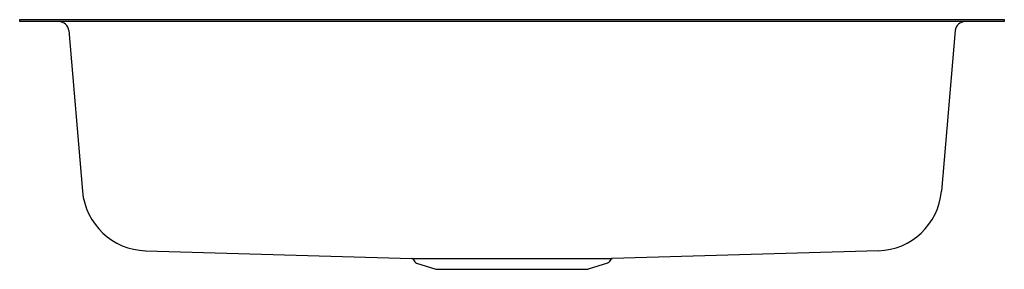
# Model space of a CAD drawing. Extents: x 4577.2 to 4600.6, y 201.3 to 207.3.
import ezdxf

# ---------------------------------------------------------------- set-up
doc = ezdxf.new("R2010")
doc.units = 0
doc.header["$LTSCALE"] = 0.64311
doc.layers.get('0').update_dxf_attribs({"color": 255, "linetype": 'CONTINUOUS'})
doc.layers.get('DEFPOINTS').update_dxf_attribs({"linetype": 'CONTINUOUS'})
doc.styles.get("Standard").update_dxf_attribs({"font": 'txt', "width": 0.8})

msp = doc.modelspace()

# ---------------------------------------------------------------- linework, layer by layer
for p, q in [((4577.208, 207.209), (4577.208, 207.257)), ((4577.208, 207.257), (4600.588, 207.257)), ((4600.588, 207.209), (4577.208, 207.209)), ((4600.588, 207.257), (4600.588, 207.209)), ((4578.372, 206.996), (4578.699, 203.177)), ((4599.424, 206.996), (4599.096, 203.177)), ((4580.199, 201.761), (4586.517, 201.58)), ((4586.517, 201.58), (4591.278, 201.58)), ((4586.542, 201.566), (4586.593, 201.496)), ((4591.253, 201.566), (4591.202, 201.496)), ((4597.597, 201.761), (4591.278, 201.58)), ((4586.632, 201.468), (4587.088, 201.32)), ((4587.088, 201.32), (4590.708, 201.32)), ((4591.163, 201.468), (4590.708, 201.32))]:
    msp.add_line(p, q)
for centre, radius, start, end in [((4578.141, 206.977), 0.232, 4.9, 90), ((4599.655, 206.977), 0.232, 90, 175.1), ((4580.246, 203.313), 1.553, 185.0503, 268.2571), ((4597.549, 203.313), 1.553, 271.7429, 354.9497), ((4586.516, 201.548), 0.032, 36.0485, 88.3528), ((4591.279, 201.548), 0.032, 91.6472, 143.9515), ((4586.656, 201.542), 0.078, 216.0274, 252), ((4591.139, 201.542), 0.078, 288, 323.9726)]:
    msp.add_arc(centre, radius, start, end)

# ---------------------------------------------------------------- texts
at = {"layer": 'DEFPOINTS'}
for tag, p, s in [('MODELNUMBER', (4588.893, 207.255), '24738'), ('TRADENAME', (4588.893, 207.253), 'MCALLISTER'), ('PRODUCT', (4588.893, 207.251), 'KITCHEN SINK')]:
    msp.add_attdef(tag, p, s, height=0.001, dxfattribs=at)

doc.saveas('drawing.dxf')
